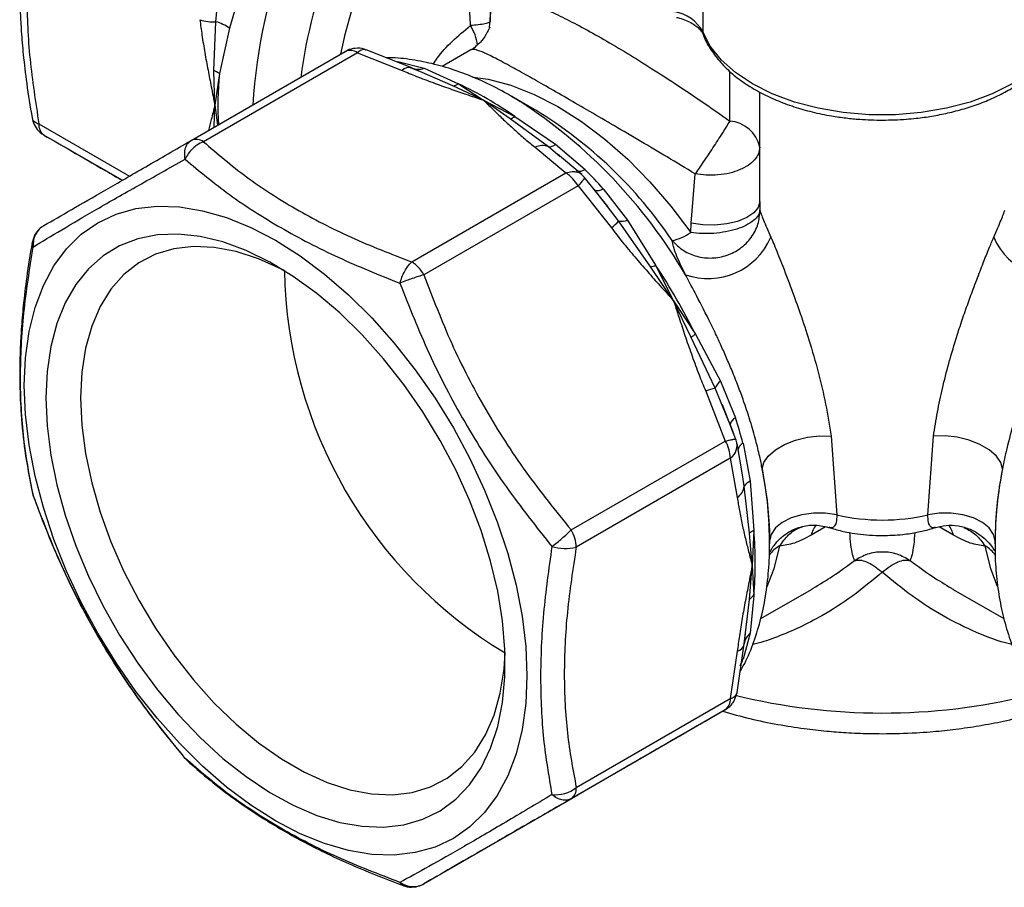
# Model space of a CAD drawing. Units: millimetres. Extents: x 10 to 416, y 10 to 287.
# Drawn here: x 182 to 223, y 109 to 144 of the extents above; entities that cross this region are included whole.
import ezdxf

# ---------------------------------------------------------------- set-up
doc = ezdxf.new("R2010")
doc.units = ezdxf.units.MM

msp = doc.modelspace()

# ---------------------------------------------------------------- linework, layer by layer
at = {"color": 8, "linetype": 'Continuous', "lineweight": 25}
for p, q in [((210.286, 150.114), (210.286, 143.908)), ((200.091, 141.704), (198.741, 142.288)), ((211.387, 140.263), (211.387, 142.288)), ((190.35, 140.007), (190.386, 140.907)), ((190.386, 140.907), (190.495, 140.09)), ((183.205, 140.148), (186.9, 138.015)), ((186.607, 137.846), (183.412, 139.69)), ((204.472, 138.809), (203.988, 139.212)), ((206.118, 137.146), (205.855, 137.488)), ((206.854, 136.186), (206.405, 136.771)), ((211.422, 127.847), (211.544, 127.514)), ((211.98, 125.368), (211.9, 125.838)), ((215.29, 123.709), (214.711, 123.375)), ((220.508, 123.375), (219.922, 123.713)), ((211.962, 118.84), (211.98, 118.936))]:
    msp.add_line(p, q, dxfattribs=at)
at = {"color": 7, "linetype": 'Continuous', "lineweight": 25}
for p, q in [((201.61, 147.811), (201.61, 144.324)), ((190.425, 144.311), (190.57, 145.779)), ((191.407, 145.531), (190.983, 144.051)), ((190.335, 142.326), (190.425, 144.311)), ((201.584, 144.108), (201.61, 144.326)), ((190.983, 144.051), (190.567, 142.197)), ((189.418, 139.469), (195.703, 143.097)), ((196.203, 143.047), (189.918, 139.419)), ((196.203, 143.047), (198.018, 142.327)), ((198.419, 142.427), (196.552, 143.168)), ((200.827, 143.168), (199.65, 142.488)), ((197.852, 142.692), (198.921, 142.417)), ((190.386, 140.907), (190.335, 142.326)), ((190.567, 142.197), (190.386, 140.907)), ((198.817, 142.259), (198.328, 142.449)), ((198.741, 142.288), (198.541, 142.374)), ((198.542, 142.387), (198.542, 142.383)), ((198.921, 142.417), (200.32, 141.776)), ((200.32, 141.776), (201.346, 141.113)), ((201.346, 141.113), (200.091, 141.704)), ((212.61, 136.977), (212.61, 141.44)), ((202.435, 140.351), (201.346, 141.113)), ((201.346, 141.113), (202.615, 140.451)), ((203.408, 140.739), (202.469, 141.281)), ((202.469, 141.281), (202.823, 141.07)), ((203.47, 140.702), (203.408, 140.739)), ((203.988, 139.212), (202.435, 140.351)), ((202.615, 140.451), (204.285, 139.321)), ((203.449, 139.192), (204.697, 138.144)), ((204.285, 139.321), (205.482, 138.287)), ((205.347, 138.087), (204.36, 138.914)), ((198.412, 134.516), (204.697, 138.144)), ((205.344, 138.083), (205.445, 137.98)), ((205.445, 137.98), (205.456, 137.959)), ((206.413, 136.777), (205.464, 137.966)), ((209.81, 136.092), (209.971, 138.111)), ((205.197, 137.616), (198.912, 133.988)), ((205.197, 137.616), (206.563, 135.904)), ((205.875, 137.456), (205.882, 137.449)), ((206.224, 137.504), (207.217, 136.226)), ((206.405, 136.771), (206.118, 137.146)), ((212.61, 136.977), (212.618, 136.629)), ((208.162, 134.306), (206.854, 136.186)), ((207.217, 136.226), (208.363, 134.383)), ((209.793, 135.715), (209.81, 136.092)), ((183.046, 135.634), (182.93, 135.303)), ((209.096, 132.932), (208.162, 134.306)), ((208.363, 134.383), (209.096, 132.932)), ((209.819, 131.436), (209.096, 132.932)), ((209.096, 132.932), (209.986, 131.572)), ((210.793, 129.364), (209.819, 131.436)), ((209.986, 131.572), (211.009, 129.657)), ((211.422, 127.847), (210.793, 129.364)), ((211.009, 129.657), (211.619, 128.159)), ((210.404, 129.252), (211.203, 127.213)), ((211.64, 127.269), (211.084, 128.686)), ((215.521, 127.411), (215.755, 124.196)), ((219.464, 124.196), (219.698, 127.411)), ((204.918, 123.585), (211.203, 127.213)), ((211.631, 127.266), (211.642, 127.246)), ((211.909, 125.839), (211.686, 127.108)), ((211.927, 127.124), (212.224, 125.571)), ((211.41, 126.516), (205.125, 122.888)), ((211.41, 126.516), (211.694, 124.912)), ((211.9, 125.838), (211.874, 125.989)), ((212.191, 123.453), (211.98, 125.368)), ((212.224, 125.571), (212.367, 123.559)), ((182.973, 125.005), (182.984, 124.984)), ((212.306, 122.129), (212.191, 123.453)), ((212.367, 123.559), (212.306, 122.129)), ((215.486, 123.681), (215.445, 123.695)), ((219.772, 123.694), (219.733, 123.681)), ((213.012, 123.067), (213.013, 123.124)), ((213.013, 123.016), (213.013, 123.124)), ((222.206, 123.016), (222.206, 123.158)), ((222.206, 123.124), (222.206, 123.016)), ((222.206, 123.124), (222.212, 122.909)), ((212.191, 120.747), (212.306, 122.129)), ((212.306, 122.129), (212.367, 120.909)), ((212.367, 120.909), (212.224, 119.377)), ((212.651, 119.972), (214.715, 121.163)), ((220.505, 121.163), (222.571, 119.971)), ((211.98, 118.936), (212.191, 120.747)), ((212.224, 119.377), (211.927, 118.313)), ((211.955, 118.848), (212.034, 119.365)), ((211.689, 116.95), (211.98, 118.937)), ((212.004, 119.065), (212.008, 119.063)), ((211.694, 118.64), (211.41, 116.708)), ((211.569, 116.616), (211.684, 116.945)), ((205.125, 113.08), (211.41, 116.708)), ((211.203, 116.25), (204.918, 112.622)), ((211.203, 116.25), (210.404, 115.788)), ((209.094, 115.032), (209.217, 115.103)), ((209.191, 115.105), (209.312, 115.173)), ((189.159, 114.291), (189.17, 114.27)), ((189.17, 114.27), (189.272, 114.167)), ((206.563, 113.571), (205.197, 112.782)), ((198.912, 109.153), (205.197, 112.782))]:
    msp.add_line(p, q, dxfattribs=at)
at = {"color": 7, "linetype": 'Continuous', "lineweight": 25, "flags": 128}
for points in [[(224.934, 143.908), (224.63, 143.317), (224.184, 142.757), (223.605, 142.239), (222.904, 141.774), (222.096, 141.371), (221.197, 141.038), (220.225, 140.783), (219.2, 140.609), (218.143, 140.522), (217.076, 140.522), (216.019, 140.609), (214.994, 140.783), (214.022, 141.038), (213.123, 141.371), (212.315, 141.774), (211.614, 142.239), (211.035, 142.757), (210.589, 143.317), (210.286, 143.908)], [(212.61, 136.977), (212.548, 136.74), (212.369, 136.518), (212.082, 136.323), (211.705, 136.169), (211.261, 136.064), (210.777, 136.015), (210.284, 136.024), (209.81, 136.092)], [(182.608, 129.477), (182.657, 130.609), (182.805, 131.673), (183.049, 132.659), (183.388, 133.557), (183.818, 134.359), (184.336, 135.057), (184.935, 135.645), (185.611, 136.115), (186.356, 136.465), (187.164, 136.691), (188.028, 136.79), (188.937, 136.762), (189.884, 136.606), (190.861, 136.325), (191.856, 135.921), (192.861, 135.398), (193.866, 134.761), (194.861, 134.016), (195.837, 133.17), (196.784, 132.232), (197.694, 131.21), (198.557, 130.114), (199.365, 128.955), (200.111, 127.745), (200.786, 126.494), (201.386, 125.214), (201.903, 123.919), (202.333, 122.621), (202.672, 121.331), (202.917, 120.063), (203.064, 118.828), (203.114, 117.639), (203.064, 116.507), (202.917, 115.443), (202.672, 114.457), (202.333, 113.559), (201.903, 112.757), (201.386, 112.059), (200.786, 111.472), (200.111, 111.001), (199.365, 110.651), (198.557, 110.425), (197.694, 110.326), (196.784, 110.354), (195.837, 110.51), (194.861, 110.791), (193.866, 111.195), (192.861, 111.718), (191.856, 112.355), (190.861, 113.1), (189.884, 113.946), (188.937, 114.885), (188.028, 115.906), (187.164, 117.002), (186.356, 118.161), (185.611, 119.371), (184.935, 120.622), (184.336, 121.902), (183.818, 123.197), (183.388, 124.496), (183.049, 125.785), (182.805, 127.053), (182.657, 128.288), (182.608, 129.477)], [(183.492, 128.967), (183.541, 127.826), (183.69, 126.639), (183.935, 125.42), (184.276, 124.182), (184.707, 122.936), (185.225, 121.697), (185.823, 120.478), (186.497, 119.292), (187.237, 118.151), (188.038, 117.067), (188.889, 116.052), (189.783, 115.116), (190.709, 114.27), (191.658, 113.523), (192.62, 112.882), (193.584, 112.354), (194.54, 111.944), (195.479, 111.658), (196.39, 111.498), (197.264, 111.466), (198.091, 111.562), (198.863, 111.785), (199.571, 112.133), (200.207, 112.602), (200.766, 113.188), (201.241, 113.883), (201.628, 114.681), (201.921, 115.572), (202.118, 116.549), (202.218, 117.6), (202.218, 118.713), (202.118, 119.879), (201.921, 121.083), (201.628, 122.314), (201.241, 123.557), (200.766, 124.801), (200.207, 126.031), (199.571, 127.236), (198.863, 128.401), (198.091, 129.515), (197.264, 130.566), (196.39, 131.542), (195.479, 132.434), (194.54, 133.232), (193.584, 133.928), (192.62, 134.513), (191.658, 134.982), (190.709, 135.33), (189.783, 135.554), (188.889, 135.65), (188.038, 135.618), (187.237, 135.458), (186.497, 135.172), (185.823, 134.763), (185.225, 134.235), (184.707, 133.594), (184.276, 132.847), (183.935, 132.001), (183.69, 131.065), (183.541, 130.051), (183.492, 128.967)], [(193.221, 134.161), (193.099, 134.225), (192.167, 134.646), (191.251, 134.942), (190.362, 135.109), (189.511, 135.146), (188.707, 135.052), (187.96, 134.827), (187.279, 134.475), (186.672, 134), (186.146, 133.408), (185.706, 132.705), (185.359, 131.899), (185.108, 131), (184.957, 130.019), (184.906, 128.967)], [(184.906, 128.967), (184.957, 127.856), (185.108, 126.7), (185.359, 125.511), (185.706, 124.305), (186.146, 123.094), (186.672, 121.894), (187.279, 120.718), (187.96, 119.58), (188.707, 118.493), (189.511, 117.471), (190.362, 116.525), (191.251, 115.666), (192.167, 114.904), (193.099, 114.249), (194.037, 113.708), (194.969, 113.286), (195.885, 112.99), (196.774, 112.823), (197.625, 112.787), (198.429, 112.881), (199.176, 113.105), (199.857, 113.457), (200.464, 113.932), (200.99, 114.525), (201.429, 115.228), (201.777, 116.034), (202.027, 116.932), (202.179, 117.914), (202.223, 118.57)], [(212.714, 126.072), (212.775, 126.335), (212.956, 126.6), (213.246, 126.85), (213.626, 127.069), (214.073, 127.244), (214.558, 127.364), (215.051, 127.421), (215.521, 127.411)], [(222.506, 126.072), (222.444, 126.335), (222.263, 126.6), (221.973, 126.85), (221.593, 127.069), (221.146, 127.244), (220.661, 127.364), (220.168, 127.421), (219.698, 127.411)], [(182.929, 125.142), (182.94, 125.093), (182.973, 125.005)], [(215.755, 124.196), (215.285, 124.268), (214.798, 124.272), (214.325, 124.208), (213.892, 124.08), (213.525, 123.895), (213.246, 123.665), (213.072, 123.403), (213.013, 123.124)], [(222.206, 123.124), (222.147, 123.403), (221.973, 123.665), (221.694, 123.895), (221.327, 124.08), (220.894, 124.208), (220.421, 124.272), (219.934, 124.268), (219.464, 124.196)], [(212.993, 123.787), (213.004, 123.542), (213.013, 123.016)]]:
    msp.add_lwpolyline(points, dxfattribs=at)
at = {"color": 8, "linetype": 'Continuous', "lineweight": 25, "flags": 128}
for points in [[(210.286, 143.908), (210.295, 143.83), (210.307, 143.791)], [(200.908, 142.059), (201.531, 141.966), (202.462, 141.721), (203.413, 141.35), (204.376, 140.856), (205.338, 140.246), (206.291, 139.525), (207.223, 138.702), (208.124, 137.786), (208.984, 136.787), (209.793, 135.715)], [(205.855, 137.488), (205.871, 137.459), (205.875, 137.456)], [(212.714, 126.072), (212.909, 124.786), (212.993, 123.787)], [(213.42, 122.935), (213.181, 121.994), (212.904, 121.269)], [(222.309, 121.283), (222.038, 121.994), (221.799, 122.935)]]:
    msp.add_lwpolyline(points, dxfattribs=at)
at = {"color": 8, "linetype": 'Continuous', "lineweight": 25}
for centre, radius, start, end in [((214.551, 139.494), 22.668, 141.0659, 176.3993), ((215.033, 139.246), 21.33, 144.0565, 172.4886), ((215.965, 138.718), 20.899, 145.8402, 168.2229), ((199.027, 143.046), 2.099, 8.6184, 31.8954), ((205.45, 140.856), 14.943, 174.8524, 182.8692), ((191.21, 123.223), 21.293, 30.3957, 56.9459), ((194.148, 125.372), 17.943, 33.9237, 58.6951), ((205.268, 138.601), 0.38, 247.9308, 304.3191), ((205.998, 137.82), 0.389, 252.5948, 305.4845), ((183.17, 135.272), 0.246, 172.6619, 216.6133), ((211.781, 127.805), 0.389, 114.5081, 167.3875), ((212.091, 126.782), 0.38, 115.6725, 172.0551), ((238.687, 122.939), 16.482, 169.0417, 179.2389), ((215.61, 123.192), 0.917, 139.0737, 168.5449), ((219.605, 123.191), 0.921, 11.4976, 40.2094), ((214.043, 121.815), 1.282, 119.0644, 144.9107), ((221.176, 121.814), 1.282, 35.1225, 60.9344), ((204.618, 121.203), 7.859, 336.3282, 338.4299), ((211.357, 117.051), 0.348, 278.8664, 343.0884), ((217.61, 141.216), 25.099, 256.1774, 283.7593)]:
    msp.add_arc(centre, radius, start, end, dxfattribs=at)
at = {"color": 7, "linetype": 'Continuous', "lineweight": 25}
for centre, radius, start, end in [((208.892, 143.148), 1.587, 28.6106, 81.0459), ((190.293, 145.83), 1.525, 250.0995, 274.9635), ((189.912, 142.477), 1.905, 55.7852, 74.3917), ((195.91, 142.638), 0.503, 54.3818, 114.314), ((189.822, 141.131), 1.3, 55.0003, 66.7574), ((198.301, 142.045), 0.4, 73.0748, 135.0595), ((198.682, 143.047), 0.674, 246.8877, 290.815), ((199.974, 142.48), 0.784, 278.6036, 296.1793), ((194.202, 128.529), 14.592, 54.7921, 65.2133), ((202.162, 141.059), 0.759, 291.0585, 306.6656), ((211.282, 138.908), 1.359, 12.3596, 85.5747), ((183.706, 140.099), 0.503, 174.3796, 234.302), ((189.625, 139.01), 0.503, 54.3818, 114.314), ((203.741, 138.611), 0.649, 67.6304, 116.6463), ((204.011, 139.609), 0.398, 266.6036, 313.55), ((189.178, 122.099), 22.975, 42.105, 44.7959), ((203.934, 136.92), 1.443, 28.8556, 58.0453), ((205.383, 137.417), 1.919, 307.9658, 320.067), ((206.966, 136.825), 0.649, 260.1207, 292.749), ((208.566, 137.499), 2.166, 282.5401, 304.5289), ((210.502, 136.635), 2.796, 250.65, 336.5039), ((224.717, 136.635), 2.796, 203.4961, 289.35), ((211.775, 134.477), 18.556, 180.9759, 239.0187), ((197.648, 133.292), 1.443, 28.8556, 58.0453), ((207.292, 136.884), 2.721, 288.6364, 293.1836), ((186.018, 119.608), 26.788, 26.5264, 33.4736), ((211.618, 129.392), 2.723, 126.8114, 131.3547), ((211.123, 127.476), 1.916, 99.9134, 112.0321), ((211.402, 129.14), 0.649, 127.2456, 159.8652), ((189.753, 121.098), 22.978, 15.2048, 17.8955), ((209.968, 126.467), 1.443, 1.9565, 31.1437), ((211.074, 127.025), 0.609, 303.4503, 21.2741), ((211.337, 125.454), 0.649, 303.3484, 352.363), ((212.336, 125.189), 0.398, 106.443, 153.3778), ((217.61, 132.411), 8.421, 257.2791, 282.7209), ((203.683, 122.839), 1.443, 1.9565, 31.1437), ((212.668, 122.863), 0.759, 113.3284, 128.932), ((197.833, 122.234), 14.595, 354.7902, 5.2098), ((204.669, 124.691), 1.86, 253.2237, 284.1958), ((212.804, 120.257), 0.784, 123.8161, 141.3904), ((212.649, 118.855), 0.674, 129.1798, 173.1079), ((211.591, 119.026), 0.4, 284.9322, 346.9127), ((210.91, 116.659), 0.503, 305.698, 5.6204), ((204.271, 114.16), 1.377, 264.2309, 308.3466), ((204.625, 113.03), 0.503, 305.698, 5.6204)]:
    msp.add_arc(centre, radius, start, end, dxfattribs=at)
for points, knots in [([(182.929, 150.548), (182.822, 149.995), (182.626, 148.976), (182.477, 147.501), (182.422, 146.28), (182.423, 145.361), (182.447, 144.61), (182.489, 143.858), (182.57, 142.905), (182.708, 141.729), (182.85, 140.86), (182.926, 140.39)], [0, 0, 0, 0, 0.182476, 0.3358318, 0.4583369, 0.5497282, 0.6049274, 0.6745819, 0.7637153, 0.8721858, 1, 1, 1, 1]), ([(183.205, 149.956), (183.068, 149.224), (182.795, 147.76), (182.678, 145.351), (182.796, 142.808), (183.069, 141.035), (183.205, 140.148)], [0, 0, 0, 0, 0.250452, 0.500861, 0.750428, 1, 1, 1, 1]), ([(201.61, 144.326), (201.617, 144.482), (201.631, 144.795), (201.773, 145.087), (202.009, 145.241), (202.326, 145.277), (202.702, 145.23), (203.172, 145.099), (203.756, 144.876), (204.444, 144.562), (205.24, 144.156), (206.121, 143.668), (207.072, 143.108), (208.084, 142.485), (209.144, 141.802), (210.255, 141.059), (211.006, 140.531), (211.387, 140.263)], [0, 0, 0, 0, 0.083256, 0.167318, 0.250079, 0.312877, 0.373864, 0.437516, 0.499119, 0.563123, 0.625596, 0.687258, 0.748857, 0.809449, 0.871085, 0.934404, 1, 1, 1, 1]), ([(189.774, 144.396), (189.801, 144.187), (189.858, 143.742), (189.972, 143.054), (190.1, 142.351), (190.24, 141.635), (190.335, 141.158), (190.386, 140.907)], [0, 0, 0, 0, 0.183205, 0.388725, 0.593245, 0.786109, 1, 1, 1, 1]), ([(201.61, 144.326), (201.599, 144.31), (201.579, 144.277), (201.41, 144.229), (201.154, 144.185), (200.918, 144.165), (200.81, 144.155)], [0, 0, 0, 0, 0.2466153, 0.5000092, 0.7689378, 1, 1, 1, 1]), ([(209.215, 144.492), (209.254, 144.484), (209.395, 144.451), (209.614, 144.368), (209.861, 144.248), (210.062, 144.11), (210.207, 143.967), (210.283, 143.858), (210.297, 143.808), (210.301, 143.794)], [0, 0, 0, 0, 0.063022, 0.228628, 0.4006, 0.574334, 0.75027, 0.932564, 1, 1, 1, 1]), ([(201.597, 144.106), (201.572, 144.045), (201.523, 143.92), (201.289, 143.517), (201.018, 143.296), (200.881, 143.184)], [0, 0, 0, 0, 0.329365, 0.662184, 1, 1, 1, 1]), ([(210.31, 143.793), (210.314, 143.78), (210.371, 143.581), (210.582, 143.215), (210.946, 142.707), (211.415, 142.239), (211.965, 141.814), (212.587, 141.437), (213.267, 141.112), (213.99, 140.843), (214.748, 140.627), (215.464, 140.478), (216.116, 140.385), (216.806, 140.316), (217.302, 140.306), (217.61, 140.3)], [0, 0, 0, 0, 0.00596, 0.094327, 0.18336, 0.272559, 0.361459, 0.449703, 0.536936, 0.622647, 0.705496, 0.789738, 0.850595, 0.907376, 1, 1, 1, 1]), ([(217.61, 140.3), (217.939, 140.307), (218.402, 140.317), (219.076, 140.382), (219.642, 140.46), (220.297, 140.589), (220.956, 140.76), (221.61, 140.979), (222.239, 141.243), (222.831, 141.551), (223.374, 141.901), (223.859, 142.292), (224.28, 142.72), (224.619, 143.187), (224.829, 143.548), (224.893, 143.758), (224.904, 143.793)], [0, 0, 0, 0, 0.099156, 0.139302, 0.205629, 0.273965, 0.346728, 0.422042, 0.499193, 0.577652, 0.657108, 0.737394, 0.818421, 0.900248, 0.983104, 1, 1, 1, 1]), ([(196.545, 143.159), (196.522, 143.171), (196.39, 143.24), (196.12, 143.239), (195.856, 143.186), (195.735, 143.11), (195.707, 143.092)], [0, 0, 0, 0, 0.0893488, 0.5097658, 0.8862508, 1, 1, 1, 1]), ([(200.884, 143.182), (200.872, 143.181), (200.848, 143.181), (200.836, 143.169), (200.829, 143.164)], [0, 0, 0, 0, 0.524702, 1, 1, 1, 1]), ([(202.839, 141.052), (202.626, 141.182), (202.116, 141.495), (201.295, 141.9), (200.381, 142.275), (199.46, 142.563), (198.541, 142.752), (197.846, 142.845), (197.464, 142.839), (197.382, 142.838)], [0, 0, 0, 0, 0.1189153, 0.2848484, 0.4517479, 0.6192339, 0.7869242, 0.954462, 1, 1, 1, 1]), ([(198.018, 142.327), (198.213, 142.246), (198.627, 142.073), (199.28, 141.828), (199.953, 141.587), (200.642, 141.35), (201.104, 141.195), (201.346, 141.113)], [0, 0, 0, 0, 0.183205, 0.388725, 0.593245, 0.786109, 1, 1, 1, 1]), ([(201.346, 141.113), (201.488, 140.973), (201.757, 140.707), (202.168, 140.308), (202.585, 139.92), (203.01, 139.543), (203.309, 139.304), (203.449, 139.192)], [0, 0, 0, 0, 0.213914, 0.406878, 0.611304, 0.81684, 1, 1, 1, 1]), ([(182.936, 140.388), (182.941, 140.346), (182.959, 140.2), (183.088, 139.973), (183.252, 139.775), (183.385, 139.716), (183.415, 139.703)], [0, 0, 0, 0, 0.146824, 0.501414, 0.884841, 1, 1, 1, 1]), ([(211.387, 140.263), (211.291, 140.106), (211.091, 139.781), (210.703, 139.184), (210.304, 138.587), (210.08, 138.266), (209.971, 138.111)], [0, 0, 0, 0, 0.240748, 0.499999, 0.757813, 1, 1, 1, 1]), ([(183.412, 139.69), (183.775, 139.481), (184.501, 139.061), (185.592, 138.431), (186.378, 137.977), (186.607, 137.845)], [0, 0, 0, 0, 0.414849, 0.829648, 1, 1, 1, 1]), ([(183.412, 136), (183.772, 136.208), (184.492, 136.624), (185.892, 137.432), (187.525, 138.375), (188.787, 139.104), (189.418, 139.469)], [0, 0, 0, 0, 0.250455, 0.500879, 0.750431, 1, 1, 1, 1]), ([(189.17, 138.704), (189.16, 138.796), (189.14, 138.963), (189.184, 139.184), (189.272, 139.361), (189.371, 139.434), (189.418, 139.469)], [0, 0, 0, 0, 0.275324, 0.499982, 0.762552, 1, 1, 1, 1]), ([(189.918, 139.419), (189.829, 139.378), (189.675, 139.308), (189.463, 139.132), (189.29, 138.935), (189.209, 138.779), (189.17, 138.704)], [0, 0, 0, 0, 0.290744, 0.499942, 0.760908, 1, 1, 1, 1]), ([(189.918, 139.419), (190.484, 138.935), (191.616, 137.966), (193.643, 136.66), (195.904, 135.492), (197.576, 134.841), (198.412, 134.516)], [0, 0, 0, 0, 0.250453, 0.500863, 0.750429, 1, 1, 1, 1]), ([(212.61, 139.199), (212.599, 139.107), (212.577, 138.925), (212.406, 138.672), (212.143, 138.445), (211.799, 138.263), (211.379, 138.128), (210.918, 138.053), (210.428, 138.042), (210.122, 138.088), (209.971, 138.111)], [0, 0, 0, 0, 0.125807, 0.250002, 0.37132, 0.500003, 0.616757, 0.749998, 0.876771, 1, 1, 1, 1]), ([(182.973, 135.125), (183.342, 135.351), (184.085, 135.803), (185.531, 136.651), (187.219, 137.613), (188.522, 138.342), (189.17, 138.704)], [0, 0, 0, 0, 0.249448, 0.501744, 0.75222, 1, 1, 1, 1]), ([(189.17, 138.704), (189.756, 138.217), (190.935, 137.237), (193.036, 135.898), (195.367, 134.681), (197.082, 133.989), (197.935, 133.645)], [0, 0, 0, 0, 0.249457, 0.501736, 0.752227, 1, 1, 1, 1]), ([(209.036, 135.386), (209.184, 135.238), (209.468, 134.954), (210.048, 134.716), (210.665, 134.647), (211.28, 134.764), (211.84, 135.052), (212.283, 135.492), (212.573, 136.043), (212.604, 136.437), (212.618, 136.629)], [0, 0, 0, 0, 0.129916, 0.249998, 0.374966, 0.500001, 0.619981, 0.749999, 0.878113, 1, 1, 1, 1]), ([(212.618, 136.629), (212.602, 136.557), (212.57, 136.41), (212.369, 136.195), (212.068, 136.004), (211.677, 135.848), (211.231, 135.736), (210.744, 135.675), (210.252, 135.662), (209.947, 135.697), (209.793, 135.715)], [0, 0, 0, 0, 0.123086, 0.250001, 0.381568, 0.499998, 0.62888, 0.752562, 0.874902, 1, 1, 1, 1]), ([(212.618, 136.629), (212.632, 136.581), (212.659, 136.487), (212.759, 136.237), (212.895, 135.915), (213.009, 135.653), (213.067, 135.52)], [0, 0, 0, 0, 0.26171, 0.507348, 0.749172, 1, 1, 1, 1]), ([(222.152, 135.52), (222.21, 135.653), (222.324, 135.915), (222.46, 136.237), (222.56, 136.487), (222.587, 136.581), (222.601, 136.629)], [0, 0, 0, 0, 0.250828, 0.492652, 0.73829, 1, 1, 1, 1]), ([(183.412, 136), (183.344, 135.953), (183.206, 135.857), (183.065, 135.647), (182.974, 135.399), (182.973, 135.22), (182.973, 135.125)], [0, 0, 0, 0, 0.245299, 0.500008, 0.734663, 1, 1, 1, 1]), ([(183.411, 135.993), (183.377, 135.974), (183.27, 135.915), (183.146, 135.789), (183.074, 135.677), (183.046, 135.634)], [0, 0, 0, 0, 0.227123, 0.702892, 1, 1, 1, 1]), ([(206.563, 135.904), (206.709, 135.714), (207.019, 135.311), (207.514, 134.717), (208.027, 134.123), (208.556, 133.53), (208.91, 133.138), (209.096, 132.932)], [0, 0, 0, 0, 0.183209, 0.388734, 0.593257, 0.786115, 1, 1, 1, 1]), ([(209.576, 133.996), (209.431, 134.3), (209.138, 134.917), (209.07, 135.228), (209.036, 135.386)], [0, 0, 0, 0, 0.492009, 1, 1, 1, 1]), ([(213.067, 135.52), (213.109, 135.421), (213.198, 135.212), (213.342, 134.857), (213.584, 134.249), (213.903, 133.418), (214.281, 132.373), (214.654, 131.245), (215.006, 130.013), (215.313, 128.707), (215.451, 127.844), (215.521, 127.411)], [0, 0, 0, 0, 0.0370961, 0.0788817, 0.1259871, 0.2515061, 0.3708756, 0.5019187, 0.6650384, 0.8319315, 1, 1, 1, 1]), ([(219.698, 127.411), (219.75, 127.738), (219.85, 128.382), (220.059, 129.367), (220.307, 130.35), (220.573, 131.255), (220.831, 132.052), (221.071, 132.741), (221.281, 133.316), (221.455, 133.778), (221.592, 134.133), (221.757, 134.556), (221.944, 135.028), (222.087, 135.366), (222.152, 135.52)], [0, 0, 0, 0, 0.127196, 0.250162, 0.37779, 0.499328, 0.58786, 0.671063, 0.749249, 0.793594, 0.835263, 0.874382, 0.942819, 1, 1, 1, 1]), ([(182.926, 135.3), (182.85, 134.83), (182.708, 133.962), (182.57, 132.785), (182.489, 131.832), (182.447, 131.08), (182.423, 130.329), (182.422, 129.411), (182.477, 128.19), (182.626, 126.714), (182.822, 125.696), (182.929, 125.142)], [0, 0, 0, 0, 0.127815, 0.236286, 0.325419, 0.395073, 0.450271, 0.541662, 0.664169, 0.817525, 1, 1, 1, 1]), ([(182.973, 125.005), (182.829, 125.764), (182.54, 127.292), (182.416, 129.789), (182.543, 132.408), (182.83, 134.223), (182.973, 135.125)], [0, 0, 0, 0, 0.24947, 0.501721, 0.752213, 1, 1, 1, 1]), ([(197.935, 133.645), (197.96, 133.728), (198.011, 133.901), (198.122, 134.133), (198.257, 134.354), (198.355, 134.456), (198.412, 134.516)], [0, 0, 0, 0, 0.239108, 0.500058, 0.709283, 1, 1, 1, 1]), ([(198.912, 133.988), (198.84, 133.968), (198.688, 133.925), (198.439, 133.842), (198.175, 133.747), (198.02, 133.681), (197.935, 133.645)], [0, 0, 0, 0, 0.2374654, 0.5000176, 0.7247026, 1, 1, 1, 1]), ([(198.912, 133.988), (199.272, 133.049), (199.992, 131.171), (201.392, 128.476), (203.025, 125.921), (204.287, 124.364), (204.918, 123.585)], [0, 0, 0, 0, 0.250455, 0.500879, 0.750431, 1, 1, 1, 1]), ([(212.714, 126.072), (212.679, 126.241), (212.601, 126.625), (212.442, 127.275), (212.235, 128.004), (212.001, 128.716), (211.76, 129.377), (211.523, 129.979), (211.278, 130.557), (211.044, 131.082), (210.819, 131.565), (210.489, 132.249), (210.075, 133.07), (209.728, 133.714), (209.576, 133.996)], [0, 0, 0, 0, 0.065439, 0.148428, 0.249075, 0.342556, 0.417388, 0.497445, 0.568068, 0.633439, 0.693543, 0.748378, 0.8895, 1, 1, 1, 1]), ([(225.643, 133.996), (225.573, 133.867), (225.422, 133.589), (225.179, 133.127), (224.908, 132.601), (224.623, 132.029), (224.325, 131.409), (224.019, 130.739), (223.676, 129.935), (223.322, 129.024), (222.972, 127.979), (222.697, 126.992), (222.562, 126.344), (222.506, 126.072)], [0, 0, 0, 0, 0.05138, 0.110132, 0.176495, 0.250609, 0.324679, 0.40805, 0.500699, 0.625008, 0.74958, 0.894965, 1, 1, 1, 1]), ([(197.935, 133.645), (198.314, 132.684), (199.078, 130.753), (200.535, 127.973), (202.212, 125.329), (203.495, 123.714), (204.132, 122.91)], [0, 0, 0, 0, 0.249448, 0.501744, 0.75222, 1, 1, 1, 1]), ([(209.096, 132.932), (209.181, 132.668), (209.344, 132.165), (209.593, 131.41), (209.851, 130.669), (210.118, 129.943), (210.312, 129.474), (210.404, 129.252)], [0, 0, 0, 0, 0.213912, 0.406866, 0.611295, 0.816836, 1, 1, 1, 1]), ([(213.013, 123.124), (213.001, 123.595), (212.977, 124.565), (212.803, 125.56), (212.714, 126.072)], [0, 0, 0, 0, 0.484885, 1, 1, 1, 1]), ([(222.506, 126.072), (222.416, 125.56), (222.242, 124.565), (222.218, 123.595), (222.206, 123.124)], [0, 0, 0, 0, 0.515115, 1, 1, 1, 1]), ([(189.17, 114.27), (188.518, 115.073), (187.206, 116.688), (185.517, 119.333), (184.077, 122.115), (183.339, 124.045), (182.973, 125.005)], [0, 0, 0, 0, 0.249448, 0.501744, 0.75222, 1, 1, 1, 1]), ([(182.975, 124.981), (183.138, 124.542), (183.494, 123.584), (184.153, 122.047), (185.008, 120.299), (186.114, 118.376), (187.494, 116.32), (188.583, 114.983), (189.151, 114.284)], [0, 0, 0, 0, 0.1134367, 0.2478586, 0.403916, 0.5824492, 0.7819756, 1, 1, 1, 1]), ([(211.694, 124.912), (211.721, 124.734), (211.779, 124.355), (211.892, 123.798), (212.02, 123.243), (212.16, 122.688), (212.256, 122.322), (212.306, 122.129)], [0, 0, 0, 0, 0.183205, 0.388725, 0.593245, 0.786109, 1, 1, 1, 1]), ([(211.819, 117.833), (211.86, 117.901), (212.061, 118.238), (212.338, 118.913), (212.644, 119.855), (212.858, 120.863), (212.984, 121.921), (213.029, 122.908), (212.997, 123.553), (212.983, 123.819)], [0, 0, 0, 0, 0.0420176, 0.2069346, 0.3741377, 0.5428325, 0.7121852, 0.8814975, 1, 1, 1, 1]), ([(213.017, 122.692), (213.022, 122.694), (213.036, 122.699), (213.137, 122.89), (213.362, 123.177), (213.739, 123.493), (214.262, 123.73), (214.879, 123.824), (215.285, 123.723), (215.487, 123.673)], [0, 0, 0, 0, 0.0878154, 0.2099505, 0.3442316, 0.4943709, 0.6586559, 0.8303546, 1, 1, 1, 1]), ([(219.732, 123.673), (219.89, 123.715), (220.214, 123.8), (220.72, 123.771), (221.201, 123.629), (221.615, 123.387), (221.927, 123.1), (222.119, 122.854), (222.193, 122.722), (222.197, 122.751), (222.198, 122.758)], [0, 0, 0, 0, 0.130317, 0.265835, 0.403905, 0.542157, 0.679705, 0.817746, 0.961225, 1, 1, 1, 1]), ([(204.132, 122.91), (204.203, 122.964), (204.337, 123.066), (204.55, 123.243), (204.75, 123.42), (204.863, 123.531), (204.918, 123.585)], [0, 0, 0, 0, 0.265361, 0.499992, 0.754701, 1, 1, 1, 1]), ([(214.711, 123.375), (214.476, 123.25), (214.005, 123), (213.615, 122.957), (213.42, 122.935)], [0, 0, 0, 0, 0.498875, 1, 1, 1, 1]), ([(215.444, 123.691), (215.502, 123.671), (215.733, 123.589), (216.12, 123.502), (216.61, 123.418), (217.092, 123.367), (217.433, 123.36), (217.61, 123.356)], [0, 0, 0, 0, 0.087157, 0.347756, 0.543649, 0.764324, 1, 1, 1, 1]), ([(217.61, 123.356), (217.888, 123.365), (218.275, 123.376), (218.831, 123.453), (219.282, 123.538), (219.611, 123.636), (219.774, 123.685)], [0, 0, 0, 0, 0.372602, 0.518892, 0.761149, 1, 1, 1, 1]), ([(221.799, 122.935), (221.605, 122.957), (221.215, 123), (220.744, 123.249), (220.508, 123.375)], [0, 0, 0, 0, 0.498226, 1, 1, 1, 1]), ([(204.132, 122.91), (204.003, 121.993), (203.744, 120.149), (203.635, 117.517), (203.746, 115.035), (204.004, 113.535), (204.132, 112.789)], [0, 0, 0, 0, 0.249458, 0.501735, 0.752228, 1, 1, 1, 1]), ([(222.215, 123.168), (222.212, 123.013), (222.2, 122.51), (222.258, 121.689), (222.389, 120.71), (222.6, 119.769), (222.896, 118.878), (223.163, 118.23), (223.359, 117.902), (223.4, 117.832)], [0, 0, 0, 0, 0.077397, 0.251183, 0.425981, 0.601393, 0.777019, 0.952486, 1, 1, 1, 1]), ([(205.125, 122.888), (204.989, 121.998), (204.716, 120.218), (204.598, 117.674), (204.717, 115.268), (204.989, 113.809), (205.125, 113.08)], [0, 0, 0, 0, 0.2504525, 0.5008613, 0.7504283, 1, 1, 1, 1]), ([(218.743, 122.336), (218.572, 122.433), (218.221, 122.63), (217.61, 122.713), (216.998, 122.63), (216.647, 122.433), (216.476, 122.336)], [0, 0, 0, 0, 0.244242, 0.5, 0.755758, 1, 1, 1, 1]), ([(212.306, 122.129), (212.256, 121.878), (212.16, 121.401), (212.02, 120.685), (211.892, 119.982), (211.779, 119.294), (211.721, 118.849), (211.694, 118.64)], [0, 0, 0, 0, 0.213914, 0.406878, 0.611304, 0.81684, 1, 1, 1, 1]), ([(216.476, 122.336), (216.544, 122.35), (216.683, 122.377), (216.956, 122.295), (217.269, 122.132), (217.491, 121.954), (217.61, 121.86)], [0, 0, 0, 0, 0.246304, 0.500007, 0.734313, 1, 1, 1, 1]), ([(217.61, 121.86), (217.719, 121.948), (217.941, 122.126), (218.255, 122.293), (218.536, 122.377), (218.675, 122.35), (218.743, 122.336)], [0, 0, 0, 0, 0.2463011, 0.5, 0.7536989, 1, 1, 1, 1]), ([(214.714, 121.164), (214.719, 121.166), (214.746, 121.18), (214.771, 121.197), (214.791, 121.21)], [0, 0, 0, 0, 0.1920212, 1, 1, 1, 1]), ([(220.426, 121.211), (220.45, 121.196), (220.476, 121.179), (220.503, 121.164), (220.505, 121.163)], [0, 0, 0, 0, 0.9236694, 1, 1, 1, 1]), ([(211.204, 116.258), (211.238, 116.277), (211.345, 116.335), (211.469, 116.461), (211.541, 116.573), (211.569, 116.616)], [0, 0, 0, 0, 0.227123, 0.702892, 1, 1, 1, 1]), ([(211.098, 116.189), (211.466, 116.086), (212.199, 115.881), (213.317, 115.651), (214.365, 115.486), (215.294, 115.381), (216.177, 115.313), (216.934, 115.28), (217.431, 115.277), (217.61, 115.276)], [0, 0, 0, 0, 0.180323, 0.358293, 0.523949, 0.662386, 0.778592, 0.920287, 1, 1, 1, 1]), ([(217.61, 115.276), (218.073, 115.283), (218.726, 115.293), (219.686, 115.361), (220.501, 115.442), (221.46, 115.576), (222.447, 115.76), (223.343, 115.964), (223.891, 116.127), (224.115, 116.193)], [0, 0, 0, 0, 0.206604, 0.290803, 0.43023, 0.574573, 0.728978, 0.889596, 1, 1, 1, 1]), ([(210.404, 115.788), (210.312, 115.736), (210.118, 115.623), (209.85, 115.469), (209.593, 115.32), (209.344, 115.176), (209.181, 115.082), (209.096, 115.033)], [0, 0, 0, 0, 0.183209, 0.388734, 0.593257, 0.786115, 1, 1, 1, 1]), ([(209.096, 115.033), (208.91, 114.926), (208.556, 114.721), (208.027, 114.416), (207.514, 114.119), (207.019, 113.834), (206.709, 113.655), (206.563, 113.571)], [0, 0, 0, 0, 0.213912, 0.406866, 0.611295, 0.816836, 1, 1, 1, 1]), ([(197.935, 109.211), (197.076, 109.54), (195.349, 110.204), (193.015, 111.408), (190.922, 112.762), (189.752, 113.769), (189.17, 114.27)], [0, 0, 0, 0, 0.2494583, 0.501735, 0.7522281, 1, 1, 1, 1]), ([(189.268, 114.164), (189.53, 113.933), (190.104, 113.428), (191.121, 112.64), (192.393, 111.772), (193.97, 110.858), (195.868, 109.931), (197.31, 109.373), (198.063, 109.082)], [0, 0, 0, 0, 0.1136505, 0.2482642, 0.4044424, 0.582958, 0.7822791, 1, 1, 1, 1]), ([(204.132, 112.789), (203.49, 112.407), (202.199, 111.637), (200.52, 110.656), (199.069, 109.83), (198.312, 109.416), (197.935, 109.211)], [0, 0, 0, 0, 0.249448, 0.501744, 0.75222, 1, 1, 1, 1]), ([(204.918, 112.622), (204.285, 112.256), (203.018, 111.525), (201.384, 110.581), (199.988, 109.775), (199.271, 109.361), (198.912, 109.153)], [0, 0, 0, 0, 0.250455, 0.500879, 0.750431, 1, 1, 1, 1]), ([(204.918, 112.622), (204.863, 112.598), (204.75, 112.549), (204.55, 112.562), (204.337, 112.635), (204.203, 112.736), (204.132, 112.789)], [0, 0, 0, 0, 0.245299, 0.500008, 0.734663, 1, 1, 1, 1]), ([(197.935, 109.211), (198.02, 109.162), (198.175, 109.073), (198.439, 109.029), (198.688, 109.047), (198.84, 109.119), (198.912, 109.153)], [0, 0, 0, 0, 0.275324, 0.499982, 0.762552, 1, 1, 1, 1]), ([(198.07, 109.091), (198.093, 109.079), (198.225, 109.01), (198.495, 109.011), (198.759, 109.064), (198.88, 109.14), (198.908, 109.158)], [0, 0, 0, 0, 0.089349, 0.509766, 0.886251, 1, 1, 1, 1])]:
    msp.add_open_spline(points, degree=3, knots=knots, dxfattribs=at)
at = {"color": 8, "linetype": 'Continuous', "lineweight": 25}
for points, knots in [([(200.81, 144.155), (200.796, 144.473), (200.766, 145.188), (200.762, 146.219), (200.804, 147.264), (200.85, 147.945), (200.897, 148.301), (200.9, 148.328)], [0, 0, 0, 0, 0.224436, 0.504277, 0.734218, 0.979918, 1, 1, 1, 1]), ([(199.288, 142.583), (199.341, 142.663), (199.728, 143.257), (200.308, 143.738), (200.81, 144.155)], [0, 0, 0, 0, 0.135094, 1, 1, 1, 1]), ([(196.549, 143.158), (196.527, 143.168), (196.475, 143.192), (196.358, 143.164), (196.26, 143.09), (196.203, 143.047)], [0, 0, 0, 0, 0.2281193, 0.551151, 1, 1, 1, 1]), ([(209.971, 138.111), (209.59, 138.341), (208.849, 138.788), (207.743, 139.443), (206.682, 140.067), (205.666, 140.659), (204.727, 141.203), (203.878, 141.69), (203.126, 142.117), (202.561, 142.432), (202.136, 142.663), (201.819, 142.83), (201.551, 142.963), (201.329, 143.065), (201.146, 143.137), (201.013, 143.175), (200.927, 143.189), (200.896, 143.184), (200.884, 143.182)], [0, 0, 0, 0, 0.080663, 0.157271, 0.236703, 0.314012, 0.391777, 0.469729, 0.546798, 0.626314, 0.67665, 0.72884, 0.782988, 0.831879, 0.883504, 0.937906, 0.977616, 1, 1, 1, 1]), ([(190.386, 140.907), (190.335, 140.714), (190.245, 140.372), (190.16, 140.026), (190.122, 139.875)], [0, 0, 0, 0, 0.5629327, 1, 1, 1, 1]), ([(182.935, 140.392), (182.938, 140.368), (182.943, 140.313), (183.026, 140.223), (183.138, 140.176), (183.205, 140.148)], [0, 0, 0, 0, 0.228322, 0.540409, 1, 1, 1, 1]), ([(204.697, 138.144), (204.786, 138.169), (204.94, 138.213), (205.15, 138.19), (205.283, 138.148), (205.336, 138.091), (205.344, 138.083)], [0, 0, 0, 0, 0.360021, 0.619066, 0.942214, 1, 1, 1, 1]), ([(205.456, 137.959), (205.459, 137.956), (205.47, 137.946), (205.429, 137.877), (205.343, 137.768), (205.244, 137.665), (205.197, 137.616)], [0, 0, 0, 0, 0.124279, 0.395763, 0.71306, 1, 1, 1, 1]), ([(211.203, 127.213), (211.271, 127.23), (211.41, 127.265), (211.548, 127.284), (211.626, 127.285), (211.63, 127.271), (211.631, 127.266)], [0, 0, 0, 0, 0.295898, 0.603146, 0.886204, 1, 1, 1, 1]), ([(215.755, 124.196), (215.749, 124.087), (215.738, 123.868), (215.644, 123.707), (215.556, 123.654), (215.496, 123.677), (215.486, 123.681)], [0, 0, 0, 0, 0.308935, 0.624847, 0.932493, 1, 1, 1, 1]), ([(219.733, 123.681), (219.723, 123.677), (219.663, 123.654), (219.575, 123.707), (219.481, 123.868), (219.47, 124.087), (219.464, 124.196)], [0, 0, 0, 0, 0.067739, 0.375591, 0.691261, 1, 1, 1, 1]), ([(213.42, 122.935), (213.536, 123.091), (213.778, 123.415), (214.129, 123.663), (214.338, 123.71), (214.36, 123.715)], [0, 0, 0, 0, 0.452927, 0.941328, 1, 1, 1, 1]), ([(216.476, 122.336), (216.449, 122.409), (216.396, 122.549), (216.33, 122.931), (216.297, 123.306), (216.282, 123.478)], [0, 0, 0, 0, 0.366263, 0.709781, 1, 1, 1, 1]), ([(218.937, 123.48), (218.922, 123.307), (218.889, 122.932), (218.823, 122.549), (218.77, 122.409), (218.743, 122.336)], [0, 0, 0, 0, 0.291064, 0.634167, 1, 1, 1, 1]), ([(220.952, 123.682), (221.12, 123.595), (221.451, 123.423), (221.684, 123.097), (221.799, 122.935)], [0, 0, 0, 0, 0.505559, 1, 1, 1, 1]), ([(214.791, 121.21), (215.056, 121.37), (215.633, 121.716), (216.18, 122.119), (216.476, 122.336)], [0, 0, 0, 0, 0.459583, 1, 1, 1, 1]), ([(218.743, 122.336), (219.041, 122.117), (219.588, 121.715), (220.164, 121.369), (220.426, 121.211)], [0, 0, 0, 0, 0.544919, 1, 1, 1, 1]), ([(217.61, 121.86), (217.212, 121.53), (216.425, 120.875), (215.279, 120.147), (214.245, 119.601), (213.338, 119.231), (212.7, 118.99), (212.363, 118.93), (212.328, 118.924)], [0, 0, 0, 0, 0.247408, 0.490894, 0.659439, 0.822953, 0.981974, 1, 1, 1, 1]), ([(222.894, 118.92), (222.862, 118.927), (222.375, 119.028), (221.427, 119.393), (220.094, 120.045), (218.801, 120.871), (218.009, 121.528), (217.61, 121.86)], [0, 0, 0, 0, 0.016515, 0.256175, 0.506559, 0.75128, 1, 1, 1, 1]), ([(198.066, 109.092), (198.048, 109.096), (197.993, 109.109), (197.958, 109.17), (197.935, 109.211)], [0, 0, 0, 0, 0.32136, 1, 1, 1, 1])]:
    msp.add_open_spline(points, degree=3, knots=knots, dxfattribs=at)

doc.saveas('drawing.dxf')
